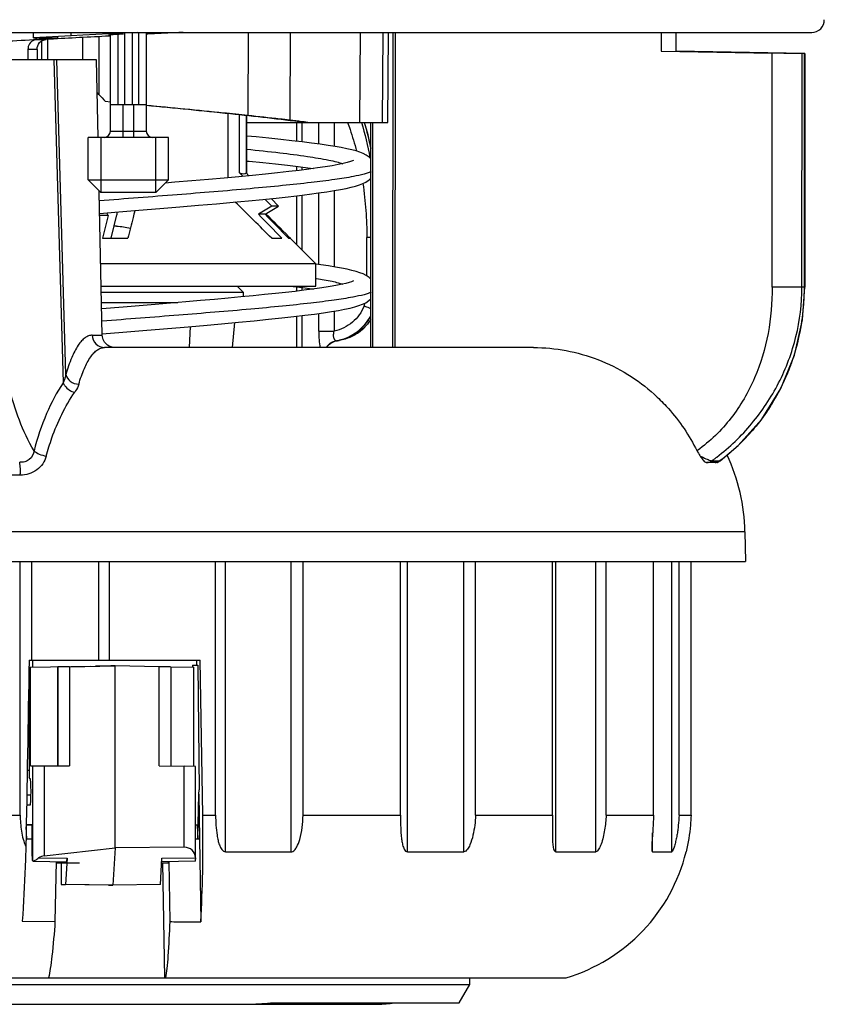
# Model space of a CAD drawing. Units: millimetres. Extents: x 0 to 841, y 0 to 1189.
# Drawn here: x 405 to 438, y 597 to 636 of the extents above; entities that cross this region are included whole.
import ezdxf

# ---------------------------------------------------------------- set-up
doc = ezdxf.new("R2010")
doc.units = ezdxf.units.MM
doc.header["$LTSCALE"] = 77.505185
doc.layers.add('ALL_FEATURE', color=7, linetype='CONTINUOUS')

msp = doc.modelspace()

# ---------------------------------------------------------------- linework, layer by layer
at = {"layer": 'ALL_FEATURE', "color": 40, "linetype": 'Continuous'}
for p, q in [((382.484, 635.771), (437.131, 635.771)), ((406.012, 635.555), (406.016, 635.771)), ((407.522, 635.636), (406.012, 635.555)), ((406.012, 635.555), (406.957, 635.555)), ((406.148, 635.491), (406.523, 635.491)), ((406.35, 634.671), (406.348, 635.431)), ((406.573, 635.491), (406.575, 634.671)), ((407.004, 635.552), (406.957, 635.555)), ((407.991, 635.661), (407.516, 635.636)), ((407.522, 635.636), (407.522, 635.771)), ((407.978, 635.568), (407.979, 634.671)), ((409.025, 635.714), (407.991, 635.661)), ((408.633, 635.602), (408.625, 633.294)), ((409.031, 635.623), (408.896, 635.616)), ((410.153, 635.771), (409.025, 635.714)), ((409.03, 635.677), (409.031, 635.642)), ((409.091, 635.626), (409.031, 635.623)), ((409.092, 631.821), (409.092, 635.684)), ((409.388, 635.704), (409.388, 632.871)), ((409.657, 635.771), (409.657, 632.871)), ((409.957, 635.771), (409.957, 632.871)), ((410.226, 632.871), (410.226, 635.746)), ((410.522, 635.757), (410.522, 631.821)), ((410.587, 635.702), (410.524, 635.699)), ((410.584, 635.721), (410.585, 635.756)), ((414.593, 635.771), (414.584, 632.448)), ((416.276, 635.771), (416.258, 632.261)), ((419.073, 635.771), (419.046, 632.173)), ((419.98, 635.771), (419.956, 632.173)), ((420.179, 632.173), (420.209, 635.771)), ((420.381, 623.171), (420.396, 635.771)), ((420.474, 635.771), (420.458, 623.171)), ((431.109, 635.771), (431.109, 635.021)), ((431.712, 635.021), (431.712, 635.771)), ((405.791, 635.092), (405.791, 634.671)), ((406.156, 635.092), (405.791, 635.092)), ((406.156, 635.092), (406.157, 634.671)), ((408.528, 634.671), (401.667, 634.671)), ((406.826, 634.671), (407.202, 621.762)), ((407.309, 622.096), (406.943, 634.671)), ((408.594, 631.571), (408.528, 634.671)), ((431.109, 635.021), (435.545, 634.942)), ((436.11, 634.942), (431.713, 635.021)), ((435.548, 625.587), (435.545, 634.942)), ((436.738, 625.587), (436.739, 634.925)), ((436.823, 634.925), (436.739, 634.925)), ((436.851, 634.926), (436.823, 634.925)), ((436.823, 634.925), (436.823, 625.587)), ((436.851, 634.926), (436.852, 625.587)), ((408.625, 633.294), (408.556, 633.369)), ((408.556, 633.341), (408.58, 633.343)), ((409.092, 632.986), (408.888, 633.006)), ((410.522, 632.871), (409.092, 632.871)), ((409.592, 632.871), (409.592, 631.571)), ((410.022, 631.571), (410.022, 632.871)), ((413.789, 632.52), (413.789, 629.963)), ((414.252, 630.153), (414.252, 632.472)), ((414.518, 632.444), (414.518, 630.153)), ((414.539, 630.132), (414.539, 632.441)), ((414.539, 632.173), (420.179, 632.173)), ((416.536, 632.173), (416.536, 631.42)), ((416.834, 632.191), (416.746, 632.202)), ((416.748, 632.173), (416.748, 631.395)), ((416.982, 632.173), (416.834, 632.191)), ((417.416, 631.309), (417.416, 632.173)), ((418.037, 632.173), (418.037, 631.215)), ((419.495, 623.171), (419.495, 632.173)), ((419.571, 632.173), (419.571, 623.171)), ((411.409, 631.571), (408.205, 631.571)), ((408.205, 629.871), (408.205, 631.571)), ((408.705, 631.571), (408.705, 629.371)), ((409.092, 631.821), (410.522, 631.821)), ((410.909, 629.371), (410.909, 631.571)), ((411.409, 629.871), (411.409, 631.571)), ((416.536, 630.417), (416.536, 630.244)), ((416.748, 630.391), (416.748, 630.269)), ((414.252, 630.153), (414.383, 630.018)), ((414.626, 630.042), (414.518, 630.153)), ((408.205, 629.871), (411.409, 629.871)), ((408.705, 629.371), (408.205, 629.871)), ((410.909, 629.371), (411.409, 629.871)), ((408.642, 629.37), (408.641, 629.436)), ((408.765, 623.662), (408.642, 629.37)), ((410.909, 629.371), (408.705, 629.371)), ((415.81, 628.821), (415.512, 629.128)), ((416.536, 629.24), (416.536, 627.292)), ((416.748, 629.266), (416.748, 627.08)), ((417.416, 626.49), (417.416, 629.352)), ((418.037, 629.446), (418.037, 626.396)), ((415.544, 628.821), (415.005, 628.5)), ((415.27, 629.103), (415.544, 628.821)), ((415.271, 628.5), (415.81, 628.821)), ((415.81, 628.821), (415.544, 628.821)), ((408.998, 628.445), (408.778, 627.538)), ((408.998, 628.445), (408.952, 628.555)), ((409.122, 627.538), (409.35, 628.476)), ((409.35, 628.588), (409.35, 628.476)), ((416.214, 627.614), (417.307, 626.521)), ((416.214, 627.614), (416.29, 627.538)), ((419.495, 627.57), (419.341, 627.57)), ((419.341, 626.032), (419.341, 627.57)), ((408.778, 627.538), (409.788, 627.538)), ((415.54, 627.538), (415.942, 627.538)), ((416.208, 627.538), (416.29, 627.538)), ((417.307, 626.521), (408.703, 626.521)), ((417.307, 625.621), (417.307, 626.521)), ((408.723, 625.621), (417.307, 625.621)), ((414.157, 625.621), (414.407, 625.371)), ((414.208, 625.57), (414.213, 625.621)), ((416.536, 625.598), (416.536, 625.425)), ((436.852, 625.587), (435.548, 625.587)), ((414.407, 625.371), (408.728, 625.371)), ((414.407, 625.202), (414.407, 625.371)), ((416.748, 625.573), (416.748, 625.451)), ((408.737, 624.971), (411.792, 624.971)), ((418.799, 625.189), (418.785, 625.186)), ((416.536, 624.422), (416.536, 623.171)), ((416.748, 624.447), (416.748, 623.171)), ((417.416, 623.831), (417.416, 624.533)), ((418.037, 624.628), (418.037, 623.831)), ((412.282, 624.012), (412.237, 623.171)), ((413.969, 623.171), (414.069, 624.17)), ((408.364, 623.662), (408.765, 623.662)), ((417.416, 623.831), (418.037, 623.831)), ((418.116, 623.434), (418.134, 623.437)), ((418.202, 623.451), (418.134, 623.437)), ((418.359, 623.487), (418.255, 623.463)), ((426.006, 623.171), (408.851, 623.171)), ((433.364, 618.571), (432.922, 618.571)), ((433.136, 618.643), (433.448, 618.643)), ((433.459, 618.652), (433.448, 618.643)), ((433.459, 618.651), (433.448, 618.643)), ((433.448, 618.643), (433.463, 618.648)), ((405.486, 618.067), (402.214, 618.067)), ((434.457, 615.802), (385.157, 615.802)), ((434.457, 615.802), (434.478, 614.621)), ((385.136, 614.621), (434.478, 614.621)), ((405.48, 604.471), (405.48, 614.621)), ((405.95, 610.671), (405.95, 614.621)), ((408.624, 610.671), (408.624, 614.621)), ((409.057, 610.671), (409.057, 614.621)), ((413.292, 604.471), (413.292, 614.621)), ((413.695, 603.006), (413.695, 614.621)), ((416.312, 603.006), (416.312, 614.621)), ((416.793, 604.471), (416.793, 614.621)), ((420.685, 604.471), (420.685, 614.621)), ((420.971, 603.006), (420.971, 614.621)), ((423.215, 603.006), (423.215, 614.621)), ((423.687, 604.471), (423.687, 614.621)), ((426.765, 604.471), (426.765, 614.621)), ((426.9, 603.006), (426.9, 614.621)), ((428.501, 603.006), (428.501, 614.621)), ((428.907, 604.471), (428.907, 614.621)), ((430.8, 604.471), (430.8, 614.621)), ((431.532, 603.006), (431.532, 614.621)), ((431.823, 604.471), (431.823, 614.621)), ((432.303, 604.471), (432.303, 614.621)), ((405.84, 610.671), (412.675, 610.671)), ((405.985, 610.386), (405.985, 610.671)), ((412.55, 610.471), (412.547, 610.671)), ((412.782, 604.471), (412.675, 610.671)), ((405.863, 610.384), (405.9, 610.384)), ((405.9, 610.384), (408.308, 610.426)), ((405.9, 606.441), (405.9, 610.384)), ((406.988, 610.402), (406.993, 610.402)), ((406.988, 610.402), (406.988, 606.441)), ((407.452, 610.409), (406.993, 610.402)), ((406.993, 606.441), (406.993, 610.402)), ((407.452, 610.409), (409.284, 610.441)), ((407.452, 610.409), (407.452, 606.441)), ((409.107, 610.441), (408.492, 610.43)), ((409.284, 610.441), (409.107, 610.441)), ((411.038, 610.41), (409.284, 610.441)), ((409.284, 603.171), (409.284, 610.441)), ((411.498, 610.402), (411.038, 610.41)), ((411.038, 606.45), (411.038, 610.41)), ((411.498, 610.401), (412.424, 610.384)), ((411.499, 610.402), (411.499, 606.441)), ((412.378, 610.471), (412.377, 610.385)), ((412.378, 610.471), (412.588, 610.471)), ((412.424, 606.424), (412.424, 610.384)), ((412.588, 610.471), (412.632, 605.485)), ((405.848, 610.141), (405.848, 605.983)), ((405.9, 606.441), (407.452, 606.441)), ((405.986, 602.644), (405.986, 606.441)), ((406.446, 606.441), (406.446, 602.844)), ((411.038, 606.45), (412.035, 606.433)), ((412.496, 606.424), (412.035, 606.433)), ((412.035, 603.191), (412.035, 606.433)), ((412.496, 602.765), (412.496, 606.424)), ((405.763, 606.267), (405.848, 606.267)), ((405.886, 605.929), (405.848, 605.983)), ((405.914, 605.271), (405.746, 605.271)), ((412.588, 603.521), (412.619, 605.313)), ((412.619, 605.313), (412.632, 605.485)), ((412.619, 605.313), (412.65, 603.521)), ((405.886, 604.88), (405.739, 604.877)), ((405.883, 604.874), (405.739, 604.874)), ((401.411, 604.471), (405.48, 604.471)), ((412.782, 604.471), (413.292, 604.471)), ((416.793, 604.471), (420.685, 604.471)), ((423.687, 604.471), (426.765, 604.471)), ((428.907, 604.471), (430.8, 604.471)), ((431.823, 604.471), (432.303, 604.471)), ((405.949, 604.071), (405.72, 604.071)), ((405.755, 603.52), (405.724, 604.008)), ((405.949, 604.088), (405.726, 604.088)), ((405.952, 604.082), (405.726, 604.086)), ((405.744, 604.071), (405.744, 604.085)), ((412.563, 604.071), (412.496, 604.071)), ((412.563, 604.071), (412.588, 603.521)), ((405.964, 603.078), (405.964, 603.831)), ((430.768, 603.006), (430.768, 603.767)), ((405.759, 603.52), (405.716, 603.53)), ((405.759, 603.52), (405.964, 603.52)), ((406.446, 602.844), (409.284, 603.171)), ((409.284, 603.171), (409.193, 601.671)), ((412.035, 603.191), (409.284, 603.171)), ((412.496, 603.521), (412.588, 603.521)), ((412.588, 603.521), (412.65, 603.521)), ((412.65, 603.521), (412.702, 600.211)), ((406.22, 602.762), (407.359, 602.748)), ((411.152, 602.748), (412.495, 602.765)), ((413.695, 603.006), (416.312, 603.006)), ((420.971, 603.006), (423.215, 603.006)), ((426.9, 603.006), (428.501, 603.006)), ((430.768, 603.006), (431.532, 603.006)), ((406, 602.635), (407.339, 602.611)), ((406.919, 602.619), (406.874, 600.226)), ((406.918, 602.571), (407.856, 602.571)), ((407.115, 602.571), (407.115, 601.704)), ((407.359, 602.748), (407.295, 601.704)), ((411.088, 601.704), (411.152, 602.748)), ((411.141, 602.571), (411.414, 602.571)), ((412.479, 602.635), (411.144, 602.612)), ((411.176, 602.571), (411.251, 597.971)), ((411.414, 602.571), (411.416, 602.616)), ((411.473, 600.215), (411.434, 602.617)), ((407.115, 601.704), (407.295, 601.704)), ((409.009, 601.671), (407.115, 601.704)), ((409.193, 601.671), (407.295, 601.704)), ((409.009, 601.671), (409.193, 601.671)), ((411.088, 601.704), (409.193, 601.671)), ((405.567, 600.228), (406.874, 600.226)), ((392.307, 597.971), (427.307, 597.971)), ((396.157, 597.707), (423.457, 597.707)), ((423.032, 596.971), (423.457, 597.707)), ((423.457, 597.707), (423.457, 597.971)), ((399.755, 596.91), (419.859, 596.91)), ((415.605, 596.971), (423.032, 596.971))]:
    msp.add_line(p, q, dxfattribs=at)
for points in [[(419.495, 631.156), (419.389, 631.681), (419.249, 632.173)], [(419.495, 630.721), (419.432, 630.788), (419.314, 630.869), (419.191, 630.931), (419.058, 630.983), (418.909, 631.03), (418.739, 631.075), (418.543, 631.12), (418.321, 631.164), (418.07, 631.209), (417.79, 631.254), (417.478, 631.3), (417.134, 631.347), (416.757, 631.394), (416.346, 631.442), (415.902, 631.492), (415.423, 631.542), (414.911, 631.593), (414.539, 631.628)], [(418.809, 630.65), (418.771, 630.633), (418.686, 630.604), (418.561, 630.568), (418.396, 630.528), (418.193, 630.486), (417.953, 630.442), (417.677, 630.397), (417.365, 630.351), (417.017, 630.303), (416.636, 630.255), (416.222, 630.207), (415.774, 630.157), (415.291, 630.107), (414.774, 630.056), (414.221, 630.003), (413.633, 629.949), (413.01, 629.894), (412.351, 629.837), (411.661, 629.779), (411.285, 629.747)], [(414.539, 630.627), (414.64, 630.618), (415.184, 630.564), (415.694, 630.512), (416.165, 630.46), (416.596, 630.41), (416.986, 630.361), (417.215, 630.33)], [(408.66, 628.531), (409.425, 628.594), (410.229, 628.66), (411.06, 628.729), (411.861, 628.795), (412.618, 628.86), (413.33, 628.922), (413.996, 628.981), (414.615, 629.039), (415.188, 629.095), (415.717, 629.149), (416.202, 629.202), (416.645, 629.253), (417.047, 629.302), (417.411, 629.351), (417.738, 629.398), (418.031, 629.445), (418.291, 629.49), (418.52, 629.536), (418.72, 629.581), (418.894, 629.626), (419.047, 629.674), (419.183, 629.726), (419.308, 629.788), (419.43, 629.87), (419.495, 629.94)], [(419.495, 625.902), (419.432, 625.97), (419.313, 626.051), (419.191, 626.112), (419.058, 626.164), (418.911, 626.211), (418.743, 626.255), (418.55, 626.3), (418.332, 626.344), (418.086, 626.388), (417.811, 626.432), (417.506, 626.477), (417.307, 626.505)], [(418.81, 625.832), (418.787, 625.821), (418.726, 625.798), (418.631, 625.768), (418.506, 625.735), (418.35, 625.699), (418.167, 625.662), (417.955, 625.624), (417.714, 625.584), (417.446, 625.544), (417.15, 625.502), (416.826, 625.46), (416.475, 625.417), (416.096, 625.374), (415.689, 625.33), (415.255, 625.285), (414.794, 625.239), (414.306, 625.192), (413.792, 625.145), (413.253, 625.097), (412.689, 625.047), (412.103, 624.997), (411.498, 624.946), (410.876, 624.895), (410.242, 624.843), (409.598, 624.79), (408.742, 624.719)], [(416.341, 625.621), (416.397, 625.615), (416.788, 625.568), (417.14, 625.522), (417.216, 625.512)], [(433.462, 618.647), (434.188, 619.251), (435.136, 620.311), (435.894, 621.529), (436.439, 622.867), (436.76, 624.285), (436.852, 625.587)], [(408.76, 623.721), (409.593, 623.789), (410.391, 623.855), (411.218, 623.923), (412.033, 623.991), (412.805, 624.057), (413.53, 624.121), (414.207, 624.182), (414.833, 624.241), (415.41, 624.299), (415.939, 624.354), (416.422, 624.408), (416.859, 624.46), (417.254, 624.511), (417.608, 624.56), (417.925, 624.609), (418.206, 624.656), (418.454, 624.703), (418.672, 624.751), (418.862, 624.799), (419.026, 624.848), (419.17, 624.902), (419.301, 624.965), (419.427, 625.05), (419.495, 625.122)], [(418.358, 623.487), (418.67, 623.588), (418.962, 623.744), (419.224, 623.948), (419.449, 624.196), (419.495, 624.269)], [(433.266, 618.571), (433.275, 618.572), (433.298, 618.576), (433.322, 618.581), (433.345, 618.587), (433.369, 618.596), (433.393, 618.606), (433.417, 618.618), (433.441, 618.632), (433.463, 618.648)]]:
    msp.add_lwpolyline(points, dxfattribs=at)
for centre, radius, start, end in [((437.131, 636.271), 0.5, 270, 1), ((403.241, 684.998), 49.592, 273.2132, 273.3604), ((469.126, -530.875), 1168.045, 92.955748, 93.072301), ((410.312, 638.34), 2.634, 274.684, 275.0008), ((532.689, 746.559), 167.991, 222.39466, 222.52787), ((405.699, 542.815), 90.067, 82.95459, 83.26723), ((408.842, 631.821), 0.25, 270, 360), ((410.772, 631.821), 0.25, 180, 270), ((272.667, 484.96), 201.845, 44.94076, 45.52585), ((277.563, 489.201), 195.913, 44.95076, 45.32631), ((409.335, 626.179), 1.842, 90.0038, 93.0215), ((417.751, 625.415), 1.589, 338.6613, 342.8971), ((417.933, 625.305), 1.867, 291.6615, 297.7864), ((417.931, 625.31), 1.873, 297.786, 301.5111), ((417.918, 625.329), 1.896, 301.5268, 309.8595), ((417.912, 625.337), 1.906, 309.8549, 311.1891), ((418.25, 622.832), 0.63, 140.7006, 147.2073), ((417.732, 625.423), 2.026, 281.4503, 283.4132), ((417.828, 625.298), 1.885, 281.4473, 283.0982), ((417.938, 625.294), 1.856, 283.121, 291.6513), ((428.061, 625.461), 8.749, 339.8568, 340.361), ((428.421, 625.294), 8.351, 327.7814, 329.9973), ((428.65, 625.127), 8.067, 316.0995, 319.2084), ((428.701, 625.077), 7.995, 306.5212, 316.1011), ((428.041, 625.686), 8.693, 305.8806, 306.7189), ((428.029, 625.702), 8.713, 306.7189, 307.5279), ((433.217, 618.966), 0.397, 282.9315, 294.1568), ((433.223, 618.952), 0.383, 294.1327, 305.9278), ((426.958, 615.671), 7.5, 1, 25.2523), ((402.835, 618.225), 2.656, 356.602, 0.0506), ((425.31, 604.68), 7, 286.5749, 346.1707)]:
    msp.add_arc(centre, radius, start, end, dxfattribs=at)
for centre, major_axis, ratio, start_param, end_param in [((409.807, 634.871), (-4.715, 4.715), 0.122785, -3.379815, -3.147716), ((411.646, 620.852), (10.662, -3.71), 0.622508, 2.02929, 2.061241), ((402.502, 620.982), (12.895, 7.443), 0.087466, 6.38189, 6.485254), ((405.846, 608.939), (0.599, 34.374), 0.001065, 1.52039, 1.73796), ((411.996, 602.691), (0.368, 0.369), 0.917711, -0.68193, 0.74797), ((406.485, 602.348), (0.358, 0.361), 0.964239, 0.87796, 1.356624), ((410.226, 597), (13.24, 0.727), 0.02665, -1.229684, -1.153943), ((409.384, 596.927), (11.779, 0.424), 0.049315, -0.654774, -0.57842), ((410.081, 597), (13.236, 0.476), 0.049296, -0.741353, -0.665613)]:
    msp.add_ellipse(centre, major_axis=major_axis, ratio=ratio, start_param=start_param, end_param=end_param, dxfattribs=at)
for points, knots in [([(403.852, 635.387), (403.953, 635.387), (404.231, 635.398), (404.954, 635.427), (405.576, 635.459), (406.021, 635.484)], [0, 0, 0, 0, 0.139816, 0.384759, 1, 1, 1, 1]), ([(406.036, 635.465), (405.965, 635.436), (405.838, 635.33), (405.791, 635.171), (405.791, 635.092)], [0, 0, 0, 0, 0.491286, 1, 1, 1, 1]), ([(406.148, 635.491), (406.21, 635.494), (406.327, 635.501), (406.494, 635.512), (406.641, 635.521), (406.765, 635.529), (406.864, 635.537), (406.93, 635.542), (406.968, 635.546), (406.988, 635.548), (406.996, 635.551), (407.004, 635.551), (407.004, 635.552)], [0, 0, 0, 0, 0.215685, 0.411923, 0.584364, 0.729961, 0.846128, 0.930812, 0.960787, 0.982345, 0.9954, 1, 1, 1, 1]), ([(406.156, 635.092), (406.155, 635.19), (406.229, 635.393), (406.426, 635.486), (406.523, 635.491)], [0, 0, 0, 0, 0.504428, 1, 1, 1, 1]), ([(409.03, 635.677), (409.03, 635.678), (409.036, 635.678), (409.042, 635.68), (409.056, 635.681), (409.083, 635.684), (409.131, 635.687), (409.201, 635.692), (409.287, 635.698), (409.428, 635.706), (409.541, 635.712), (409.619, 635.717)], [0, 0, 0, 0, 0.004817, 0.018532, 0.041121, 0.072471, 0.160634, 0.280384, 0.428555, 0.601191, 1, 1, 1, 1]), ([(409.086, 635.642), (409.078, 635.641), (409.065, 635.641), (409.046, 635.641), (409.038, 635.642), (409.031, 635.641), (409.031, 635.642)], [0, 0, 0, 0, 0.433378, 0.745781, 0.934978, 1, 1, 1, 1]), ([(410.584, 635.721), (410.584, 635.72), (410.579, 635.721), (410.573, 635.719), (410.558, 635.718), (410.548, 635.717), (410.542, 635.716)], [0, 0, 0, 0, 0.066703, 0.256035, 0.567652, 1, 1, 1, 1]), ([(411.995, 635.772), (411.879, 635.766), (411.409, 635.743), (410.94, 635.72), (410.587, 635.702)], [0, 0, 0, 0, 0.24908, 1, 1, 1, 1]), ([(436.739, 634.925), (436.589, 634.925), (436.191, 634.932), (435.794, 634.937), (435.545, 634.942)], [0, 0, 0, 0, 0.376101, 1, 1, 1, 1]), ([(416.831, 632.173), (415.852, 632.299), (413.749, 632.532), (411.644, 632.739), (410.52, 632.849)], [0, 0, 0, 0, 0.466564, 1, 1, 1, 1]), ([(414.584, 632.448), (414.26, 632.482), (412.906, 632.622), (411.551, 632.752), (410.521, 632.85)], [0, 0, 0, 0, 0.239362, 1, 1, 1, 1]), ([(416.258, 632.261), (416.124, 632.277), (415.567, 632.342), (415.008, 632.403), (414.584, 632.448)], [0, 0, 0, 0, 0.239646, 1, 1, 1, 1]), ([(418.567, 632.174), (418.603, 632.08), (418.74, 631.704), (418.852, 631.318), (418.926, 631.026)], [0, 0, 0, 0, 0.249313, 1, 1, 1, 1]), ([(414.541, 631.102), (414.982, 631.057), (415.791, 630.97), (416.884, 630.829), (417.643, 630.707), (418.113, 630.603), (418.3, 630.55), (418.381, 630.522)], [0, 0, 0, 0, 0.341679, 0.628226, 0.850008, 0.934226, 1, 1, 1, 1]), ([(418.81, 630.01), (418.563, 629.962), (417.997, 629.874), (417.051, 629.756), (415.922, 629.637), (414.14, 629.47), (411.698, 629.271), (409.686, 629.117), (408.648, 629.035)], [0, 0, 0, 0, 0.073988, 0.16812, 0.280159, 0.407323, 0.694107, 1, 1, 1, 1]), ([(419.52, 630.202), (419.481, 630.184), (419.388, 630.149), (419.152, 630.079), (418.954, 630.038), (418.81, 630.01)], [0, 0, 0, 0, 0.177588, 0.403536, 1, 1, 1, 1]), ([(419.183, 629.725), (419.235, 629.369), (419.312, 628.651), (419.341, 627.93), (419.341, 627.57)], [0, 0, 0, 0, 0.499985, 1, 1, 1, 1]), ([(410.066, 628.647), (410.043, 628.555), (409.95, 628.185), (409.857, 627.815), (409.788, 627.538)], [0, 0, 0, 0, 0.249221, 1, 1, 1, 1]), ([(417.327, 625.937), (417.536, 625.903), (417.826, 625.851), (418.178, 625.767), (418.321, 625.725), (418.384, 625.702)], [0, 0, 0, 0, 0.585944, 0.81481, 1, 1, 1, 1]), ([(435.548, 625.587), (435.548, 624.968), (435.443, 623.725), (434.911, 621.927), (434.121, 620.569), (433.291, 619.638), (432.81, 619.239), (432.558, 619.058)], [0, 0, 0, 0, 0.249304, 0.499146, 0.74944, 0.874833, 1, 1, 1, 1]), ([(433.337, 618.792), (433.846, 619.183), (434.788, 620.087), (435.874, 621.728), (436.574, 623.593), (436.738, 624.922), (436.738, 625.587)], [0, 0, 0, 0, 0.245361, 0.494164, 0.746032, 1, 1, 1, 1]), ([(436.823, 625.587), (436.823, 625.324), (436.78, 624.285), (436.561, 623.252), (436.3, 622.52)], [0, 0, 0, 0, 0.252464, 1, 1, 1, 1]), ([(419.514, 625.381), (419.474, 625.362), (419.38, 625.327), (419.142, 625.258), (418.943, 625.217), (418.799, 625.189)], [0, 0, 0, 0, 0.178522, 0.404865, 1, 1, 1, 1]), ([(418.785, 625.186), (418.538, 625.14), (417.976, 625.053), (417.038, 624.936), (415.924, 624.818), (414.166, 624.654), (411.758, 624.458), (409.775, 624.305), (408.751, 624.224)], [0, 0, 0, 0, 0.074632, 0.169104, 0.281178, 0.40819, 0.694379, 1, 1, 1, 1]), ([(419.232, 624.837), (419.183, 624.711), (419.052, 624.47), (418.773, 624.17), (418.429, 623.947), (418.169, 623.859), (418.037, 623.831)], [0, 0, 0, 0, 0.249962, 0.499983, 0.750013, 1, 1, 1, 1]), ([(419.232, 624.837), (419.299, 624.811), (419.387, 624.777), (419.476, 624.744), (419.497, 624.736)], [0, 0, 0, 0, 0.765978, 1, 1, 1, 1]), ([(406.036, 619.041), (405.58, 619.824), (404.9, 621.682), (404.673, 623.632), (404.661, 624.673)], [0, 0, 0, 0, 0.465307, 1, 1, 1, 1]), ([(418.202, 623.452), (418.47, 623.516), (418.987, 623.758), (419.363, 624.188), (419.498, 624.43)], [0, 0, 0, 0, 0.499524, 1, 1, 1, 1]), ([(418.255, 623.463), (418.513, 623.523), (419.012, 623.759), (419.368, 624.179), (419.497, 624.415)], [0, 0, 0, 0, 0.496826, 1, 1, 1, 1]), ([(419.501, 624.283), (419.478, 624.248), (419.379, 624.111), (419.263, 623.986), (419.167, 623.903)], [0, 0, 0, 0, 0.251319, 1, 1, 1, 1]), ([(408.364, 623.662), (408.315, 623.662), (408.212, 623.643), (408.066, 623.563), (407.926, 623.433), (407.731, 623.176), (407.51, 622.727), (407.376, 622.325), (407.309, 622.096)], [0, 0, 0, 0, 0.073582, 0.154637, 0.249054, 0.360436, 0.640508, 1, 1, 1, 1]), ([(408.364, 623.662), (408.366, 623.537), (408.469, 623.278), (408.727, 623.171), (408.851, 623.171)], [0, 0, 0, 0, 0.50455, 1, 1, 1, 1]), ([(408.978, 623.265), (408.915, 623.309), (408.807, 623.429), (408.767, 623.585), (408.765, 623.662)], [0, 0, 0, 0, 0.499949, 1, 1, 1, 1]), ([(417.416, 623.831), (417.416, 623.713), (417.425, 623.491), (417.457, 623.27), (417.481, 623.169)], [0, 0, 0, 0, 0.533012, 1, 1, 1, 1]), ([(418.101, 623.442), (418.081, 623.45), (418.055, 623.48), (418.034, 623.528), (418.016, 623.596), (418.01, 623.7), (418.024, 623.786), (418.037, 623.831)], [0, 0, 0, 0, 0.155981, 0.258409, 0.378278, 0.664657, 1, 1, 1, 1]), ([(417.727, 623.172), (417.772, 623.241), (417.888, 623.357), (418.04, 623.419), (418.116, 623.434)], [0, 0, 0, 0, 0.511712, 1, 1, 1, 1]), ([(417.762, 623.231), (417.807, 623.285), (417.91, 623.376), (418.038, 623.428), (418.101, 623.442)], [0, 0, 0, 0, 0.517538, 1, 1, 1, 1]), ([(418.101, 623.442), (418.103, 623.441), (418.108, 623.439), (418.113, 623.437), (418.116, 623.435)], [0, 0, 0, 0, 0.363291, 1, 1, 1, 1]), ([(418.116, 623.435), (418.116, 623.435), (418.117, 623.434), (418.116, 623.434), (418.116, 623.434)], [0, 0, 0, 0, 0.587197, 1, 1, 1, 1]), ([(407.824, 621.703), (407.888, 621.917), (408.018, 622.295), (408.232, 622.716), (408.422, 622.956), (408.56, 623.078), (408.703, 623.154), (408.803, 623.171), (408.851, 623.171)], [0, 0, 0, 0, 0.355845, 0.634399, 0.745894, 0.841179, 0.923966, 1, 1, 1, 1]), ([(426.004, 623.171), (426.878, 623.171), (428.647, 622.842), (430.175, 621.892), (430.828, 621.302)], [0, 0, 0, 0, 0.49822, 1, 1, 1, 1]), ([(436.274, 622.448), (436.232, 622.332), (436.053, 621.876), (435.836, 621.436), (435.653, 621.118)], [0, 0, 0, 0, 0.251705, 1, 1, 1, 1]), ([(407.309, 622.096), (407.304, 622.069), (407.278, 621.954), (407.238, 621.843), (407.202, 621.762)], [0, 0, 0, 0, 0.240585, 1, 1, 1, 1]), ([(407.309, 622.096), (407.329, 621.991), (407.476, 621.788), (407.704, 621.71), (407.824, 621.703)], [0, 0, 0, 0, 0.471639, 1, 1, 1, 1]), ([(407.202, 621.762), (406.943, 621.374), (406.48, 620.491), (406.167, 619.548), (406.036, 619.041)], [0, 0, 0, 0, 0.471128, 1, 1, 1, 1]), ([(407.202, 621.762), (407.219, 621.718), (407.322, 621.541), (407.51, 621.418), (407.662, 621.381)], [0, 0, 0, 0, 0.230736, 1, 1, 1, 1]), ([(407.824, 621.703), (407.816, 621.676), (407.775, 621.562), (407.715, 621.457), (407.662, 621.381)], [0, 0, 0, 0, 0.23341, 1, 1, 1, 1]), ([(406.527, 618.831), (406.592, 619.075), (406.866, 619.966), (407.273, 620.823), (407.662, 621.381)], [0, 0, 0, 0, 0.270697, 1, 1, 1, 1]), ([(430.828, 621.302), (430.996, 621.151), (431.64, 620.516), (432.167, 619.763), (432.478, 619.161)], [0, 0, 0, 0, 0.249525, 1, 1, 1, 1]), ([(435.486, 620.842), (435.431, 620.755), (435.207, 620.413), (434.957, 620.088), (434.757, 619.856)], [0, 0, 0, 0, 0.251067, 1, 1, 1, 1]), ([(406.036, 619.041), (406.017, 618.91), (405.915, 618.71), (405.669, 618.589), (405.531, 618.582), (405.463, 618.59)], [0, 0, 0, 0, 0.496692, 0.744898, 1, 1, 1, 1]), ([(406.036, 619.041), (406.093, 618.985), (406.256, 618.897), (406.429, 618.847), (406.527, 618.831)], [0, 0, 0, 0, 0.449908, 1, 1, 1, 1]), ([(432.478, 619.161), (432.515, 619.088), (432.591, 618.95), (432.707, 618.767), (432.804, 618.644), (432.875, 618.585), (432.908, 618.571), (432.922, 618.571)], [0, 0, 0, 0, 0.327261, 0.628756, 0.863684, 0.944682, 1, 1, 1, 1]), ([(405.491, 618.227), (405.491, 618.261), (405.489, 618.383), (405.479, 618.504), (405.463, 618.59)], [0, 0, 0, 0, 0.28249, 1, 1, 1, 1]), ([(406.527, 618.831), (406.469, 618.615), (406.184, 618.212), (405.717, 618.067), (405.486, 618.067)], [0, 0, 0, 0, 0.491618, 1, 1, 1, 1]), ([(432.667, 618.833), (432.693, 618.821), (432.787, 618.775), (432.882, 618.732), (432.953, 618.703)], [0, 0, 0, 0, 0.269507, 1, 1, 1, 1]), ([(432.953, 618.703), (432.964, 618.698), (433.003, 618.683), (433.042, 618.668), (433.07, 618.659)], [0, 0, 0, 0, 0.283344, 1, 1, 1, 1]), ([(433.07, 618.659), (433.077, 618.657), (433.099, 618.65), (433.121, 618.645), (433.136, 618.643)], [0, 0, 0, 0, 0.321918, 1, 1, 1, 1]), ([(433.364, 618.571), (433.37, 618.571), (433.385, 618.579), (433.388, 618.594), (433.39, 618.602)], [0, 0, 0, 0, 0.422029, 1, 1, 1, 1]), ([(405.848, 610.141), (405.848, 610.172), (405.849, 610.217), (405.851, 610.275), (405.852, 610.311), (405.855, 610.341), (405.857, 610.363), (405.859, 610.377), (405.861, 610.383), (405.863, 610.384), (405.863, 610.384)], [0, 0, 0, 0, 0.380297, 0.55213, 0.702897, 0.826802, 0.919212, 0.976896, 0.992367, 1, 1, 1, 1]), ([(405.916, 605.403), (405.916, 605.467), (405.915, 605.56), (405.911, 605.679), (405.907, 605.756), (405.903, 605.821), (405.898, 605.871), (405.894, 605.904), (405.89, 605.921), (405.887, 605.927), (405.886, 605.929)], [0, 0, 0, 0, 0.36248, 0.528173, 0.675858, 0.800495, 0.897901, 0.964917, 0.986439, 1, 1, 1, 1]), ([(405.883, 604.874), (405.885, 604.874), (405.888, 604.878), (405.89, 604.886), (405.893, 604.899), (405.897, 604.925), (405.902, 604.969), (405.907, 605.034), (405.91, 605.113), (405.913, 605.203), (405.915, 605.301), (405.916, 605.368), (405.916, 605.403)], [0, 0, 0, 0, 0.007632, 0.023101, 0.04749, 0.080813, 0.173228, 0.297129, 0.447881, 0.619728, 0.806176, 1, 1, 1, 1]), ([(405.48, 604.471), (405.486, 604.257), (405.511, 603.937), (405.593, 603.518), (405.662, 603.314), (405.711, 603.22)], [0, 0, 0, 0, 0.501145, 0.750866, 1, 1, 1, 1]), ([(412.702, 600.211), (412.743, 600.875), (412.792, 602.295), (412.793, 603.716), (412.782, 604.471)], [0, 0, 0, 0, 0.468512, 1, 1, 1, 1]), ([(413.292, 604.471), (413.295, 604.336), (413.307, 604.067), (413.339, 603.735), (413.39, 603.469), (413.452, 603.236), (413.571, 603.006), (413.695, 603.006)], [0, 0, 0, 0, 0.257145, 0.512491, 0.639083, 0.764617, 1, 1, 1, 1]), ([(416.657, 603.494), (416.704, 603.652), (416.763, 603.978), (416.787, 604.306), (416.793, 604.471)], [0, 0, 0, 0, 0.499403, 1, 1, 1, 1]), ([(420.685, 604.471), (420.686, 604.336), (420.691, 604.068), (420.706, 603.734), (420.735, 603.472), (420.763, 603.313), (420.799, 603.191), (420.835, 603.107), (420.885, 603.033), (420.943, 603.006), (420.971, 603.006)], [0, 0, 0, 0, 0.260359, 0.517986, 0.644791, 0.769137, 0.829864, 0.889012, 0.945714, 1, 1, 1, 1]), ([(423.687, 604.471), (423.682, 604.336), (423.661, 604.066), (423.594, 603.667), (423.494, 603.337), (423.379, 603.113), (423.275, 603.006), (423.215, 603.006)], [0, 0, 0, 0, 0.254318, 0.508585, 0.762473, 0.888099, 1, 1, 1, 1]), ([(426.765, 604.471), (426.765, 604.412), (426.763, 604.178), (426.76, 603.943), (426.76, 603.768)], [0, 0, 0, 0, 0.251459, 1, 1, 1, 1]), ([(428.907, 604.471), (428.899, 604.274), (428.861, 603.883), (428.774, 603.497), (428.707, 603.313)], [0, 0, 0, 0, 0.50159, 1, 1, 1, 1]), ([(430.8, 604.471), (430.796, 604.247), (430.779, 603.914), (430.747, 603.479), (430.732, 603.267), (430.732, 603.164)], [0, 0, 0, 0, 0.512938, 0.763885, 1, 1, 1, 1]), ([(431.823, 604.471), (431.818, 604.336), (431.804, 604.134), (431.771, 603.866), (431.74, 603.667), (431.707, 603.504), (431.676, 603.376), (431.651, 603.282), (431.624, 603.193), (431.595, 603.111), (431.569, 603.051), (431.549, 603.018), (431.537, 603.006), (431.532, 603.006)], [0, 0, 0, 0, 0.268791, 0.402882, 0.536448, 0.6689, 0.734314, 0.798719, 0.861344, 0.920442, 0.971154, 0.9895, 1, 1, 1, 1]), ([(432.303, 604.471), (432.299, 604.337), (432.27, 603.845), (432.193, 603.356), (432.107, 603.007)], [0, 0, 0, 0, 0.271318, 1, 1, 1, 1]), ([(405.964, 603.831), (405.964, 603.864), (405.964, 603.911), (405.962, 603.972), (405.96, 604.01), (405.958, 604.042), (405.955, 604.065), (405.953, 604.08), (405.951, 604.086), (405.949, 604.088), (405.949, 604.088)], [0, 0, 0, 0, 0.380297, 0.55213, 0.702897, 0.826802, 0.919212, 0.976896, 0.992367, 1, 1, 1, 1]), ([(426.76, 603.768), (426.76, 603.694), (426.761, 603.547), (426.768, 603.367), (426.784, 603.225), (426.803, 603.116), (426.848, 603.006), (426.9, 603.006)], [0, 0, 0, 0, 0.278958, 0.550806, 0.681792, 0.806447, 1, 1, 1, 1]), ([(405.711, 603.22), (405.702, 602.949), (405.667, 601.951), (405.617, 600.954), (405.567, 600.228)], [0, 0, 0, 0, 0.271142, 1, 1, 1, 1]), ([(416.312, 603.006), (416.363, 603.006), (416.46, 603.07), (416.572, 603.243), (416.628, 603.393), (416.657, 603.494)], [0, 0, 0, 0, 0.243444, 0.495883, 1, 1, 1, 1]), ([(428.707, 603.313), (428.682, 603.247), (428.641, 603.151), (428.574, 603.048), (428.525, 603.006), (428.501, 603.006)], [0, 0, 0, 0, 0.555845, 0.80888, 1, 1, 1, 1]), ([(430.732, 603.164), (430.732, 603.129), (430.731, 603.085), (430.747, 603.006), (430.768, 603.006)], [0, 0, 0, 0, 0.633758, 1, 1, 1, 1]), ([(405.986, 602.644), (405.984, 602.652), (405.981, 602.67), (405.977, 602.704), (405.973, 602.748), (405.969, 602.824), (405.965, 602.936), (405.964, 603.029), (405.964, 603.078)], [0, 0, 0, 0, 0.051106, 0.129238, 0.232317, 0.357488, 0.659207, 1, 1, 1, 1]), ([(406, 602.635), (406.005, 602.635), (406.017, 602.637), (406.046, 602.65), (406.09, 602.676), (406.152, 602.716), (406.196, 602.746), (406.22, 602.762)], [0, 0, 0, 0, 0.058884, 0.140968, 0.368637, 0.662007, 1, 1, 1, 1]), ([(412.495, 602.765), (412.495, 602.762), (412.495, 602.753), (412.496, 602.743), (412.496, 602.737)], [0, 0, 0, 0, 0.259579, 1, 1, 1, 1]), ([(405.986, 602.644), (405.987, 602.642), (405.99, 602.636), (405.997, 602.635), (406, 602.635)], [0, 0, 0, 0, 0.479726, 1, 1, 1, 1]), ([(407.339, 602.611), (407.34, 602.611), (407.343, 602.615), (407.345, 602.621), (407.348, 602.633), (407.351, 602.656), (407.355, 602.695), (407.358, 602.729), (407.359, 602.748)], [0, 0, 0, 0, 0.025475, 0.077347, 0.159232, 0.271293, 0.582571, 1, 1, 1, 1]), ([(412.479, 602.635), (412.481, 602.635), (412.485, 602.644), (412.488, 602.657), (412.492, 602.683), (412.494, 602.702), (412.495, 602.713)], [0, 0, 0, 0, 0.080548, 0.272872, 0.581487, 1, 1, 1, 1]), ([(412.496, 602.737), (412.496, 602.735), (412.496, 602.727), (412.495, 602.719), (412.495, 602.713)], [0, 0, 0, 0, 0.26018, 1, 1, 1, 1]), ([(406.874, 600.226), (406.842, 599.764), (406.792, 599.132), (406.698, 598.381), (406.649, 598.092), (406.621, 597.971)], [0, 0, 0, 0, 0.612967, 0.836799, 1, 1, 1, 1]), ([(411.305, 597.971), (411.327, 598.092), (411.365, 598.382), (411.43, 599.13), (411.458, 599.757), (411.473, 600.215)], [0, 0, 0, 0, 0.164275, 0.388957, 1, 1, 1, 1]), ([(411.473, 600.215), (411.575, 600.215), (411.832, 600.212), (412.241, 600.214), (412.548, 600.211), (412.702, 600.211)], [0, 0, 0, 0, 0.250603, 0.625808, 1, 1, 1, 1])]:
    msp.add_open_spline(points, degree=3, knots=knots, dxfattribs=at)
for points in [[(406.148, 635.491), (406.11, 635.489), (406.072, 635.48), (406.036, 635.465)], [(419.125, 632.174), (419.265, 631.709), (419.375, 631.236), (419.462, 630.759)], [(419.238, 632.173), (419.34, 631.829), (419.424, 631.481), (419.496, 631.13)], [(415.942, 627.538), (415.63, 627.859), (415.317, 628.179), (415.005, 628.5)], [(415.271, 628.5), (415.583, 628.179), (415.896, 627.859), (416.208, 627.538)], [(409.335, 628.021), (409.522, 628.021), (409.709, 627.991), (409.888, 627.939)], [(409.274, 623.171), (409.17, 623.171), (409.062, 623.205), (408.978, 623.265)], [(432.937, 618.57), (433.008, 618.575), (433.079, 618.601), (433.136, 618.643)]]:
    msp.add_open_spline(points, degree=3, dxfattribs=at)

doc.saveas('drawing.dxf')
